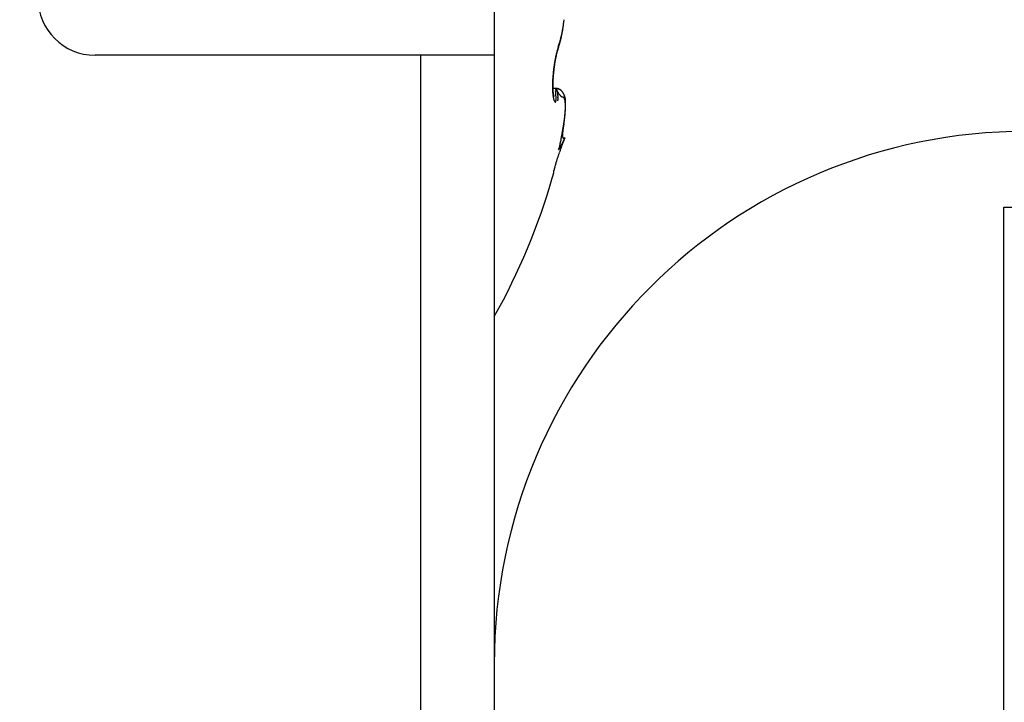
# Model space of a CAD drawing. Units: millimetres. Extents: x -3221 to 5220, y -2992 to 2395.
# Drawn here: x 5095 to 5108, y 2170 to 2179 of the extents above; entities that cross this region are included whole.
import ezdxf

# ---------------------------------------------------------------- set-up
doc = ezdxf.new("R2010")
doc.units = ezdxf.units.MM
doc.linetypes.add('AM_DIN_G_W050', pattern=[13.75, 9.75, -1.5, 1, -1.5])
for name, color, linetype in [('centerline-Mittellinie', 92, 'AM_DIN_G_W050'), ('dimension-Bemassung', 5, 'Continuous'), ('hatching-Schraffur', 5, 'Continuous'), ('outline-Körperkante', 7, 'Continuous')]:
    doc.layers.add(name, color=color, linetype=linetype)

# ---------------------------------------------------------------- blocks, each defined once
blk = doc.blocks.new('WinDrive2201_LR12_Drive')
at = {"layer": 'outline-Körperkante'}
for p, q in [((18.5, 35.5), (18.5, 34)), ((19.344, 34.102), (19.346, 34.109)), ((19.344, 34.102), (19.344, 34.103)), ((19.347, 34.128), (19.352, 34.142)), ((17.535, 34), (13.25, 34)), ((17.535, 22.245), (17.535, 34)), ((18.5, 34), (17.535, 34)), ((18.5, 34), (18.5, 22.245)), ((19.301, 33.932), (19.302, 33.937)), ((19.304, 33.564), (19.27, 33.564)), ((19.304, 33.564), (19.308, 33.532)), ((19.304, 33.564), (19.306, 33.564)), ((19.284, 33.459), (19.283, 33.46)), ((19.402, 33.018), (19.403, 33.027)), ((19.427, 32.913), (19.378, 32.816)), ((19.427, 32.913), (19.42, 32.909)), ((19.347, 32.76), (19.353, 32.776)), ((19.266, 32.402), (19.266, 32.402)), ((25.2, -3.997), (25.2, 32.003)), ((25.2, 32.003), (26.74, 32.003))]:
    blk.add_line(p, q, dxfattribs=at)
for centre, radius, start, end in [((13.25, 34.75), 0.75, 180, 270), ((17.223, 34.721), 2.211, 352.3926, 352.9008), ((17.144, 34.732), 2.29, 352.8785, 353.3739), ((17.69, 34.644), 1.737, 348.5448, 349.1361), ((17.625, 34.657), 1.803, 349.1301, 349.708), ((17.725, 34.602), 1.697, 350.1135, 350.417), ((17.728, 34.602), 1.695, 350.3947, 350.7014), ((17.558, 34.67), 1.872, 349.6988, 350.2636), ((17.649, 34.617), 1.774, 350.6384, 350.9328), ((17.501, 34.639), 1.924, 350.9795, 351.2514), ((17.498, 34.68), 1.933, 350.2706, 350.8249), ((17.624, 34.619), 1.799, 351.3052, 351.603), ((17.849, 34.587), 1.573, 351.5597, 351.912), ((17.435, 34.691), 1.997, 350.7981, 351.3415), ((17.437, 34.647), 1.989, 351.863, 352.1256), ((13.977, 35.134), 5.483, 352.042, 352.1285), ((17.747, 34.602), 1.676, 352.4732, 352.8424), ((17.873, 34.587), 1.548, 352.8036, 353.4271), ((17.377, 34.7), 2.055, 351.3364, 351.871), ((15.164, 34.918), 4.277, 353.1777, 353.475), ((17.306, 34.711), 2.127, 351.8552, 352.3776), ((18.256, 34.503), 1.154, 343.2333, 344.0042), ((18.186, 34.523), 1.227, 344.0165, 344.7574), ((18.189, 34.501), 1.222, 344.7861, 345.1531), ((18.114, 34.544), 1.301, 344.7056, 345.4179), ((18.165, 34.508), 1.247, 345.1307, 345.4931), ((18.136, 34.515), 1.277, 345.506, 345.8634), ((18.043, 34.563), 1.375, 345.4095, 346.0968), ((18.109, 34.523), 1.305, 345.7872, 346.1403), ((18.081, 34.529), 1.334, 346.2009, 346.5493), ((17.971, 34.581), 1.449, 346.0543, 346.7178), ((18.054, 34.536), 1.361, 346.5392, 346.8835), ((18.023, 34.543), 1.393, 346.8875, 347.2273), ((17.9, 34.598), 1.522, 346.7314, 347.3748), ((17.996, 34.548), 1.421, 347.2809, 347.6167), ((17.968, 34.556), 1.45, 347.5201, 347.8517), ((17.829, 34.615), 1.596, 347.3238, 347.9477), ((17.938, 34.563), 1.48, 347.8499, 348.1778), ((17.907, 34.568), 1.512, 348.2257, 348.5496), ((17.761, 34.629), 1.665, 347.9598, 348.5672), ((17.878, 34.574), 1.542, 348.53, 348.8502), ((17.846, 34.581), 1.574, 348.8418, 349.1583), ((17.821, 34.585), 1.599, 349.1873, 349.5011), ((17.783, 34.592), 1.638, 349.4883, 349.7977), ((17.745, 34.6), 1.677, 349.7616, 350.0659), ((20.709, 33.693), 1.43, 165.3854, 165.9402), ((22.855, 33.132), 3.649, 165.1592, 165.3536), ((20.056, 33.841), 0.758, 163.3301, 164.4016), ((20.327, 33.787), 1.037, 163.536, 164.363), ((20.113, 33.832), 0.815, 164.079, 164.371), ((19.821, 33.91), 0.513, 160.8726, 163.1339), ((20.071, 33.844), 0.772, 163.7105, 164.015), ((20.021, 33.857), 0.721, 163.3297, 163.6515), ((20.008, 33.862), 0.707, 163.0841, 163.4074), ((20.079, 33.858), 0.779, 161.8321, 163.438), ((20.019, 33.858), 0.718, 162.7091, 163.0206), ((19.932, 33.884), 0.627, 162.2663, 162.6237), ((19.815, 33.922), 0.505, 161.8489, 162.2953), ((20.411, 33.723), 1.133, 160.4222, 161.7177), ((19.903, 33.895), 0.596, 161.6376, 161.9886), ((20.866, 33.579), 1.609, 161.672, 161.789), ((21.072, 33.552), 1.819, 161.5546, 162.4331), ((19.758, 33.941), 0.445, 160.5012, 161.0251), ((19.676, 33.97), 0.357, 159.4718, 160.4497), ((20.174, 33.79), 0.887, 159.3772, 159.8855), ((19.292, 34.122), 0.0554, 340.4938, 341.4129), ((19.292, 34.121), 0.055, 344.4002, 345.3178), ((19.292, 34.121), 0.0549, 343.7718, 344.6939), ((19.293, 34.121), 0.0548, 342.5271, 343.457), ((19.293, 34.121), 0.0544, 341.7168, 342.6454), ((18.445, 34.423), 0.954, 340.8163, 341.2429), ((19.291, 34.121), 0.0562, 350.3095, 351.1983), ((19.292, 34.122), 0.0554, 348.8927, 349.7866), ((19.291, 34.121), 0.0558, 348.3684, 349.268), ((19.292, 34.122), 0.0552, 346.9478, 347.8518), ((19.292, 34.121), 0.055, 346.3046, 347.2143), ((19.292, 34.122), 0.0557, 345.194, 346.1074), ((19.221, 34.118), 0.127, 3.8081, 4.6646), ((19.3, 34.122), 0.0477, 2.6794, 4.424), ((19.295, 34.122), 0.0522, 1.9205, 2.9528), ((19.195, 34.119), 0.153, 1.4092, 1.6871), ((19.285, 34.122), 0.0624, 359.6234, 0.3766), ((19.297, 34.122), 0.0505, 359.5062, 0.4938), ((19.289, 34.122), 0.0584, 358.2461, 359.0895), ((19.289, 34.122), 0.0585, 356.8889, 357.7225), ((19.285, 34.122), 0.0622, 357.5672, 358.342), ((19.29, 34.122), 0.0572, 356.2415, 357.1037), ((19.29, 34.122), 0.0572, 354.8652, 355.719), ((19.289, 34.122), 0.058, 354.259, 355.1119), ((19.291, 34.122), 0.0566, 353.5236, 354.3883), ((19.29, 34.122), 0.057, 352.275, 353.1471), ((19.291, 34.122), 0.0566, 350.3128, 351.1949), ((19.291, 34.121), 0.056, 352.1875, 353.065), ((18.415, 34.433), 0.986, 341.205, 341.6225), ((18.389, 34.44), 1.013, 341.71, 342.1201), ((18.394, 34.459), 1.009, 341.6674, 342.5113), ((18.368, 34.448), 1.035, 342.0558, 342.4608), ((18.343, 34.456), 1.061, 342.4926, 342.8918), ((18.326, 34.481), 1.08, 342.4717, 343.2785), ((18.319, 34.465), 1.087, 342.8246, 343.2182), ((18.294, 34.471), 1.113, 343.2964, 343.6841), ((18.268, 34.479), 1.14, 343.6358, 344.0184), ((18.244, 34.487), 1.165, 343.9995, 344.3765), ((18.217, 34.493), 1.193, 344.3967, 344.7689), ((21.206, 33.585), 1.94, 169.6165, 170.0997), ((21.175, 33.59), 1.908, 169.0878, 169.5727), ((21.244, 33.59), 1.973, 170.023, 170.4897), ((21.111, 33.603), 1.843, 168.625, 169.1212), ((21.122, 33.611), 1.849, 169.5014, 169.9924), ((21.045, 33.622), 1.771, 169.5922, 169.7582), ((21.022, 33.626), 1.748, 169.4207, 169.5881), ((21.021, 33.619), 1.752, 168.0471, 168.5619), ((20.97, 33.638), 1.694, 168.9384, 169.4655), ((20.994, 33.635), 1.718, 169.3786, 169.5482), ((20.95, 33.64), 1.675, 169.071, 169.2437), ((20.913, 33.65), 1.636, 169.005, 169.1808), ((20.898, 33.651), 1.621, 168.3838, 168.9227), ((20.876, 33.654), 1.6, 168.7131, 168.892), ((20.995, 33.625), 1.724, 167.5528, 168.0658), ((20.796, 33.669), 1.518, 168.3004, 168.486), ((20.837, 33.664), 1.559, 168.6217, 168.8038), ((20.759, 33.679), 1.48, 168.2278, 168.4172), ((20.885, 33.654), 1.608, 167.8428, 168.3719), ((20.719, 33.687), 1.439, 168.0147, 168.208), ((21.026, 33.619), 1.756, 167.0727, 167.5646), ((20.68, 33.692), 1.399, 167.682, 167.8793), ((20.64, 33.703), 1.358, 167.5784, 167.78), ((20.62, 33.706), 1.339, 167.0429, 167.6706), ((20.811, 33.665), 1.536, 166.4078, 166.9666), ((20.601, 33.714), 1.318, 167.473, 167.6791), ((20.562, 33.72), 1.278, 167.128, 167.339), ((20.3, 33.779), 1.01, 166.1647, 166.9881), ((20.523, 33.729), 1.239, 166.8974, 167.1134), ((20.479, 33.74), 1.194, 166.7271, 166.9484), ((20.516, 33.735), 1.233, 165.626, 166.3201), ((20.444, 33.746), 1.158, 166.3957, 166.6226), ((20.438, 33.751), 1.151, 165.795, 166.4636), ((20.404, 33.757), 1.116, 166.2454, 166.4783), ((20.365, 33.766), 1.076, 165.9679, 166.2071), ((20.324, 33.777), 1.033, 165.7782, 166.024), ((20.291, 33.784), 1, 165.4277, 165.6804), ((22.57, 33.213), 3.35, 165.6057, 165.8101), ((20.249, 33.795), 0.957, 165.1936, 165.4536), ((20.214, 33.804), 0.921, 164.926, 165.194), ((20.177, 33.814), 0.882, 164.6183, 164.895), ((20.14, 33.825), 0.844, 164.3628, 164.6475), ((21.435, 33.553), 2.171, 173.4232, 173.8742), ((21.428, 33.555), 2.164, 172.9817, 173.434), ((21.598, 33.539), 2.33, 173.5471, 173.9606), ((21.408, 33.556), 2.144, 172.4971, 172.9529), ((21.609, 33.538), 2.342, 173.1419, 173.5537), ((21.371, 33.561), 2.106, 172.0293, 172.4919), ((21.604, 33.538), 2.336, 172.7278, 173.1404), ((21.329, 33.566), 2.064, 171.5394, 172.0088), ((21.582, 33.541), 2.314, 172.2946, 172.7101), ((21.284, 33.573), 2.018, 171.0672, 171.5442), ((21.541, 33.546), 2.273, 171.8729, 172.2939), ((21.251, 33.578), 1.985, 170.5849, 171.0664), ((21.484, 33.554), 2.216, 171.4356, 171.8648), ((21.233, 33.58), 1.967, 170.0747, 170.5561), ((21.407, 33.564), 2.138, 170.9698, 171.4108), ((21.328, 33.577), 2.058, 170.5079, 170.961), ((21.106, 33.576), 1.841, 176.6224, 177.1307), ((21.014, 33.581), 1.749, 177.1399, 177.6679), ((21.19, 33.573), 1.925, 176.1799, 176.6718), ((21.262, 33.568), 1.998, 175.7068, 176.1856), ((20.945, 33.583), 1.676, 177.0383, 177.5687), ((21.322, 33.563), 2.057, 175.2287, 175.6969), ((21.068, 33.579), 1.799, 176.5908, 177.0938), ((21.372, 33.559), 2.107, 174.7561, 175.2165), ((21.182, 33.571), 1.913, 176.0766, 176.5567), ((21.406, 33.557), 2.142, 174.3402, 174.7951), ((21.286, 33.566), 2.018, 175.6737, 176.1349), ((21.379, 33.558), 2.111, 175.2018, 175.6476), ((21.428, 33.553), 2.164, 173.8563, 174.3084), ((21.458, 33.554), 2.19, 174.8329, 175.2665), ((21.521, 33.546), 2.253, 174.354, 174.7783), ((21.568, 33.542), 2.3, 173.9718, 174.3894), ((20.698, 33.589), 1.433, 178.7209, 179.3332), ((20.579, 33.589), 1.314, 179.2908, 179.9437), ((20.472, 33.588), 1.207, 179.8877, 180.5823), ((20.374, 33.587), 1.109, 180.5985, 181.3339), ((20.914, 33.584), 1.649, 177.6299, 178.1814), ((20.809, 33.588), 1.544, 178.2042, 178.7829), ((20.286, 33.584), 1.021, 181.2655, 182.043), ((20.209, 33.581), 0.943, 182.0284, 182.8431), ((20.685, 33.592), 1.416, 178.0811, 178.6831), ((20.55, 33.594), 1.281, 178.648, 179.2961), ((20.418, 33.595), 1.148, 179.2419, 179.9454), ((20.286, 33.593), 1.017, 179.8667, 180.6366), ((20.161, 33.591), 0.892, 180.5732, 181.4218), ((20.042, 33.587), 0.773, 181.3797, 182.3214), ((20.816, 33.588), 1.547, 177.5318, 178.0949), ((19.927, 33.581), 0.657, 182.148, 183.2108), ((19.816, 33.574), 0.547, 183.1395, 184.3575), ((20.541, 34.297), 1.437, 210.6505, 212.493), ((19.292, 33.351), 0.213, 82.0484, 86.6763), ((19.303, 33.394), 0.17, 86.0298, 89.4521), ((19.306, 33.551), 0.013, 83.5682, 88.9891), ((19.306, 33.552), 0.0121, 77.7053, 83.5236), ((19.306, 33.552), 0.0122, 72.4074, 78.1533), ((19.305, 33.551), 0.0138, 67.5254, 72.6671), ((19.305, 33.549), 0.0151, 62.934, 67.6444), ((19.304, 33.548), 0.0167, 59.2332, 63.6176), ((19.304, 33.547), 0.0179, 55.2161, 59.3666), ((19.303, 33.546), 0.0191, 51.5644, 55.5574), ((19.313, 33.49), 0.0735, 82.2014, 88.3795), ((19.302, 33.544), 0.0207, 47.5516, 51.3366), ((19.301, 33.543), 0.023, 44.3558, 47.9131), ((19.299, 33.541), 0.0253, 41.4025, 44.7239), ((19.297, 33.539), 0.0282, 38.4001, 41.4995), ((19.294, 33.537), 0.0315, 35.5777, 38.4525), ((19.291, 33.534), 0.0355, 33.3172, 35.9854), ((19.288, 33.532), 0.0396, 31.0574, 33.5238), ((19.315, 33.476), 0.0863, 76.7249, 85.5057), ((19.284, 33.53), 0.0445, 28.6019, 30.8879), ((19.308, 33.46), 0.104, 78.8396, 81.8184), ((19.279, 33.526), 0.0501, 27.0345, 29.1469), ((19.274, 33.524), 0.056, 25.0501, 27.0091), ((19.268, 33.521), 0.0627, 23.2028, 25.0156), ((19.261, 33.518), 0.0701, 21.9914, 23.6759), ((19.253, 33.515), 0.0786, 20.2754, 21.838), ((19.245, 33.512), 0.0869, 18.856, 20.312), ((19.236, 33.508), 0.0968, 17.9158, 19.2706), ((19.206, 33.095), 0.483, 74.8552, 75.3817), ((19.226, 33.505), 0.107, 16.5051, 17.7713), ((19.297, 33.428), 0.137, 73.1141, 75.1257), ((19.309, 33.455), 0.108, 71.8662, 76.5288), ((19.308, 33.458), 0.105, 71.4976, 74.2298), ((19.303, 33.443), 0.122, 69.1166, 71.384), ((19.191, 33.197), 0.391, 66.1735, 67.191), ((19.299, 33.435), 0.13, 66.647, 68.6997), ((19.299, 33.439), 0.127, 63.0909, 66.3813), ((19.303, 33.445), 0.12, 64.6233, 66.8189), ((19.305, 33.449), 0.115, 62.306, 64.5639), ((19.315, 33.464), 0.0977, 60.5252, 64.9021), ((19.304, 33.448), 0.117, 60.0921, 62.275), ((19.305, 33.448), 0.116, 56.6928, 60.2189), ((19.305, 33.448), 0.117, 58.0104, 60.1522), ((19.304, 33.448), 0.117, 55.6959, 57.81), ((19.297, 33.439), 0.128, 53.0121, 56.0873), ((19.304, 33.448), 0.117, 53.7335, 55.8184), ((19.303, 33.447), 0.118, 51.5686, 53.595), ((19.301, 33.444), 0.122, 49.6759, 52.8452), ((19.302, 33.445), 0.12, 49.5949, 51.5733), ((19.301, 33.444), 0.122, 46.5983, 49.7343), ((19.3, 33.444), 0.122, 47.4088, 49.3241), ((20.127, 33.576), 0.861, 182.7894, 183.6534), ((20.047, 33.57), 0.781, 183.6093, 184.5294), ((19.965, 33.563), 0.699, 184.4419, 185.4319), ((19.89, 33.555), 0.623, 185.3976, 186.4655), ((19.814, 33.545), 0.547, 186.3313, 187.4973), ((19.728, 33.566), 0.458, 184.1831, 185.5679), ((19.653, 33.557), 0.383, 185.3768, 186.9399), ((19.744, 33.536), 0.476, 187.4758, 188.7539), ((19.624, 33.553), 0.353, 186.8715, 188.4644), ((19.677, 33.524), 0.409, 188.5475, 189.9681), ((19.65, 33.558), 0.38, 188.5996, 189.9734), ((19.616, 33.513), 0.346, 189.8956, 191.4831), ((19.643, 33.558), 0.373, 190.0901, 191.369), ((19.56, 33.5), 0.289, 191.2522, 193.052), ((19.625, 33.555), 0.355, 191.4789, 192.6672), ((19.606, 33.551), 0.335, 192.8139, 193.8955), ((19.511, 33.488), 0.238, 192.7968, 194.8525), ((19.758, 33.591), 0.492, 194.172, 194.7686), ((19.466, 33.475), 0.192, 194.6316, 197.0229), ((19.552, 33.538), 0.279, 194.9332, 195.7098), ((19.294, 33.464), 0.011, 189.9358, 201.6043), ((19.429, 33.463), 0.153, 196.6514, 199.4376), ((19.396, 33.45), 0.118, 198.8569, 202.2163), ((16.818, 33.303), 2.5, 4.5927, 5.2499), ((17.676, 33.38), 1.639, 3.4604, 4.3302), ((19.12, 33.429), 0.193, 351.947, 354.8714), ((18.206, 33.415), 1.107, 2.167, 3.278), ((18.979, 33.436), 0.334, 355.789, 357.9079), ((18.516, 33.431), 0.797, 0.5757, 1.8822), ((18.781, 33.437), 0.532, 358.5785, 0.2185), ((19.215, 33.502), 0.118, 15.3221, 16.5042), ((19.595, 33.677), 0.307, 209.6988, 215.7053), ((19.203, 33.498), 0.131, 14.5226, 15.6311), ((19.191, 33.495), 0.144, 13.2503, 14.2887), ((19.177, 33.491), 0.158, 12.618, 13.5948), ((19.163, 33.488), 0.173, 11.6213, 12.5393), ((19.147, 33.484), 0.189, 10.8768, 11.7431), ((19.13, 33.481), 0.206, 9.9836, 10.8005), ((19.113, 33.478), 0.224, 9.325, 10.0981), ((19.094, 33.475), 0.243, 8.5493, 9.2805), ((19.074, 33.471), 0.263, 7.9612, 8.6553), ((19.053, 33.469), 0.284, 7.2308, 7.889), ((19.031, 33.465), 0.307, 6.7058, 7.3324), ((19.007, 33.462), 0.331, 6.2077, 6.8035), ((18.983, 33.46), 0.355, 5.5884, 6.1569), ((18.957, 33.457), 0.381, 5.1392, 5.6812), ((18.931, 33.455), 0.407, 4.569, 5.0875), ((18.902, 33.452), 0.436, 4.1627, 4.6581), ((18.873, 33.45), 0.466, 3.6261, 4.1008), ((18.843, 33.448), 0.496, 3.1219, 3.5768), ((18.812, 33.446), 0.527, 2.7714, 3.2092), ((18.776, 33.443), 0.563, 2.4373, 2.8564), ((18.741, 33.442), 0.598, 1.9916, 2.3926), ((18.708, 33.44), 0.631, 1.679, 2.068), ((18.684, 33.44), 0.655, 1.2507, 1.6331), ((18.629, 33.439), 0.71, 0.8557, 1.2135), ((18.509, 33.438), 0.83, 358.8846, 359.2706), ((18.522, 33.436), 0.817, 358.3938, 359.0141), ((16.998, 33.471), 2.341, 358.2925, 358.5795), ((18.543, 33.437), 0.795, 0.6038, 0.9274), ((18.565, 33.437), 0.773, 0.3206, 0.6651), ((18.63, 33.439), 0.709, 359.8032, 0.1968), ((18.418, 33.436), 0.921, 359.7323, 0.0191), ((16.865, 33.447), 2.474, 359.543, 359.6405), ((19.493, 33.596), 0.177, 213.6299, 218.9676), ((14.05, 28.501), 7.28, 43.1339, 43.2054), ((19.483, 33.59), 0.164, 222.8475, 226.1155), ((19.43, 33.528), 0.0841, 222.7596, 229.0758), ((19.428, 33.525), 0.0803, 228.547, 233.8693), ((19.429, 33.528), 0.0832, 234.9223, 239.1089), ((19.299, 33.442), 0.125, 45.6664, 47.527), ((19.295, 33.438), 0.13, 43.5634, 46.4366), ((19.296, 33.439), 0.128, 43.8024, 45.5913), ((19.422, 33.517), 0.0703, 239.5815, 243.9048), ((19.289, 33.433), 0.138, 40.5757, 43.2532), ((19.293, 33.437), 0.132, 42, 43.7277), ((19.289, 33.434), 0.137, 40.1688, 41.8208), ((19.422, 33.518), 0.0708, 244.1457, 247.9541), ((19.282, 33.428), 0.146, 37.8787, 40.3703), ((19.286, 33.431), 0.141, 38.506, 40.0934), ((19.457, 33.618), 0.177, 249.4909, 250.8277), ((19.281, 33.427), 0.148, 37.03, 38.5389), ((19.275, 33.424), 0.155, 35.342, 37.6668), ((19.276, 33.425), 0.153, 35.317, 36.7596), ((19.362, 33.324), 0.132, 72.0411, 73.6394), ((19.264, 33.416), 0.168, 33.0708, 35.1829), ((19.27, 33.42), 0.161, 34.0892, 35.4527), ((19.264, 33.416), 0.168, 32.6227, 33.9191), ((19.393, 33.414), 0.0367, 70.2397, 75.5548), ((19.252, 33.409), 0.182, 30.9337, 32.8585), ((19.256, 33.412), 0.177, 31.2681, 32.4848), ((19.399, 33.426), 0.024, 65.5769, 73.2693), ((19.249, 33.407), 0.185, 30.1244, 31.2751), ((19.233, 33.399), 0.203, 29.0382, 30.7349), ((19.238, 33.402), 0.197, 28.9389, 30.0129), ((19.401, 33.428), 0.0209, 58.2017, 66.888), ((19.219, 33.392), 0.219, 27.3492, 28.8983), ((19.228, 33.396), 0.209, 27.8831, 28.888), ((19.399, 33.426), 0.0237, 50.3593, 58.2806), ((19.213, 33.389), 0.225, 26.8858, 27.8043), ((19.205, 33.386), 0.234, 25.6341, 27.0553), ((19.394, 33.421), 0.0306, 42.4091, 48.977), ((19.206, 33.386), 0.233, 25.7675, 26.6464), ((19.206, 33.386), 0.233, 25.0435, 25.9111), ((19.204, 33.385), 0.235, 24.2544, 25.6461), ((19.387, 33.416), 0.0398, 35.9656, 41.448), ((19.21, 33.387), 0.229, 24.1445, 25.0155), ((19.214, 33.39), 0.224, 22.7791, 24.2099), ((19.215, 33.389), 0.224, 23.3022, 24.1846), ((19.377, 33.41), 0.0512, 30.1809, 34.825), ((19.219, 33.392), 0.219, 22.3553, 23.2467), ((19.221, 33.393), 0.217, 21.404, 22.8571), ((19.364, 33.403), 0.0663, 25.4646, 29.3672), ((19.222, 33.393), 0.216, 21.4808, 22.3743), ((19.224, 33.394), 0.214, 19.9934, 21.4417), ((19.225, 33.394), 0.213, 20.6506, 21.5478), ((19.346, 33.396), 0.085, 21.4172, 24.7355), ((19.227, 33.395), 0.211, 19.579, 20.4763), ((19.227, 33.395), 0.211, 18.4604, 19.9064), ((19.228, 33.395), 0.21, 18.7588, 19.6566), ((19.324, 33.388), 0.108, 18.1748, 21.0029), ((19.23, 33.396), 0.208, 17.8764, 18.7701), ((19.227, 33.395), 0.21, 16.9952, 18.4277), ((19.23, 33.395), 0.208, 17.0359, 17.9262), ((19.298, 33.381), 0.135, 15.2669, 17.7136), ((19.227, 33.395), 0.211, 15.5697, 16.986), ((19.23, 33.396), 0.208, 16.0695, 16.952), ((19.229, 33.395), 0.209, 15.2115, 16.0868), ((19.266, 33.373), 0.168, 12.7967, 14.9184), ((19.224, 33.394), 0.213, 14.1531, 15.5378), ((19.228, 33.395), 0.21, 14.3947, 15.2583), ((19.23, 33.366), 0.205, 10.545, 12.4111), ((19.221, 33.393), 0.217, 12.8719, 14.224), ((19.226, 33.395), 0.212, 13.3453, 14.1979), ((19.223, 33.394), 0.215, 12.6444, 13.4816), ((19.214, 33.393), 0.223, 11.3634, 12.669), ((19.22, 33.393), 0.218, 11.7602, 12.5828), ((19.215, 33.392), 0.223, 11.0157, 11.8195), ((19.207, 33.391), 0.231, 10.1496, 11.4084), ((19.211, 33.392), 0.227, 10.1589, 10.9448), ((19.196, 33.389), 0.242, 8.8256, 10.0247), ((19.204, 33.391), 0.234, 9.201, 9.9649), ((19.198, 33.39), 0.24, 8.5148, 9.2579), ((19.183, 33.387), 0.255, 7.7035, 8.8442), ((19.189, 33.388), 0.249, 7.9265, 8.6451), ((19.181, 33.388), 0.257, 7.0283, 7.7236), ((19.167, 33.386), 0.272, 6.4776, 7.5485), ((19.17, 33.386), 0.268, 6.4504, 7.1189), ((19.147, 33.384), 0.291, 5.4658, 6.4698), ((19.16, 33.385), 0.279, 5.7353, 6.3786), ((19.145, 33.385), 0.293, 4.9861, 5.6008), ((19.122, 33.382), 0.317, 4.3463, 5.2738), ((19.131, 33.382), 0.307, 4.6206, 5.2086), ((19.113, 33.383), 0.325, 3.7034, 4.2616), ((19.093, 33.38), 0.346, 3.5709, 4.4264), ((19.366, 33.437), 0.0841, 201.5351, 205.8581), ((19.339, 33.422), 0.0536, 204.432, 210.5735), ((19.318, 33.408), 0.0286, 207.6576, 217.6889), ((19.307, 33.397), 0.013, 211.1065, 229.5912), ((19.303, 33.391), 0.00572, 217.9592, 251.0473), ((19.303, 33.389), 0.00431, 242.0598, 276.9734), ((19.301, 33.392), 0.00742, 286.8958, 307.5801), ((19.291, 33.399), 0.0198, 319.1683, 329.936), ((19.263, 33.408), 0.0483, 336.7732, 343.2246), ((19.209, 33.419), 0.104, 346.182, 350.2939), ((19.187, 33.359), 0.249, 8.6926, 10.3376), ((19.139, 33.353), 0.297, 7.0444, 8.513), ((19.084, 33.347), 0.352, 5.5345, 6.8479), ((19.024, 33.342), 0.412, 4.2364, 5.4244), ((18.957, 33.338), 0.48, 3.0264, 4.1024), ((18.259, 33.347), 1.178, 357.0805, 357.6761), ((17.461, 33.388), 1.977, 356.9257, 357.1268), ((18.131, 33.354), 1.306, 356.5097, 357.0654), ((17.387, 33.391), 2.051, 356.9841, 357.1033), ((17.465, 33.382), 1.973, 357.002, 357.1267), ((17.56, 33.379), 1.878, 356.8028, 357.0179), ((17.512, 33.383), 1.926, 356.7701, 356.8994), ((18.885, 33.336), 0.552, 1.9237, 2.9085), ((18.801, 33.334), 0.636, 0.9334, 1.8301), ((18.496, 33.338), 0.94, 358.3924, 359.084), ((18.38, 33.341), 1.057, 357.7857, 358.4252), ((17.079, 33.405), 2.359, 357.5047, 357.666), ((16.914, 33.411), 2.524, 357.562, 357.6544), ((17.024, 33.408), 2.414, 357.4435, 357.5411), ((17.221, 33.401), 2.217, 357.2794, 357.4538), ((17.142, 33.403), 2.296, 357.3268, 357.4305), ((17.226, 33.394), 2.213, 357.3493, 357.4579), ((17.364, 33.389), 2.075, 357.2269, 357.416), ((17.322, 33.395), 2.116, 357.0939, 357.2083), ((18.707, 33.334), 0.73, 359.975, 0.7941), ((14.722, 33.495), 4.718, 358.0125, 358.0585), ((18.605, 33.334), 0.832, 359.2568, 0.0066), ((15.842, 33.453), 3.597, 358.0137, 358.1127), ((15.464, 33.475), 3.976, 357.879, 357.9342), ((16.325, 33.433), 3.115, 357.9482, 358.0645), ((15.858, 33.446), 3.582, 358.0451, 358.107), ((16.162, 33.448), 3.278, 357.7688, 357.8372), ((16.645, 33.423), 2.794, 357.7932, 357.925), ((16.379, 33.434), 3.06, 357.7883, 357.8623), ((16.604, 33.421), 2.835, 357.8067, 357.8874), ((16.859, 33.415), 2.58, 357.6473, 357.7925), ((16.758, 33.416), 2.681, 357.6833, 357.7695), ((19.095, 33.381), 0.343, 3.3448, 3.8754), ((19.054, 33.379), 0.385, 2.5846, 3.36), ((19.072, 33.38), 0.366, 2.8005, 3.3005), ((19.048, 33.379), 0.39, 2.2614, 2.7332), ((19.009, 33.377), 0.429, 1.8308, 2.5324), ((19.017, 33.377), 0.421, 1.9006, 2.3416), ((18.949, 33.375), 0.49, 1.1997, 1.8208), ((18.987, 33.377), 0.451, 1.3799, 1.7926), ((18.946, 33.377), 0.492, 0.8571, 1.2389), ((18.876, 33.375), 0.563, 0.4715, 1.0194), ((18.904, 33.376), 0.535, 0.5176, 0.8713), ((18.848, 33.376), 0.59, 0.1824, 0.5058), ((18.774, 33.375), 0.665, 359.9761, 0.4452), ((18.79, 33.374), 0.649, 0.0231, 0.319), ((18.646, 33.376), 0.792, 359.489, 359.8882), ((18.711, 33.377), 0.728, 359.5279, 359.794), ((18.62, 33.377), 0.818, 359.3777, 359.6172), ((18.45, 33.379), 0.988, 359.1224, 359.4478), ((18.503, 33.38), 0.935, 359.0619, 359.2726), ((18.178, 33.385), 1.261, 358.7615, 359.0196), ((18.361, 33.384), 1.078, 358.7551, 358.9402), ((18.159, 33.385), 1.279, 358.7789, 358.9361), ((17.637, 33.399), 1.802, 358.5228, 358.707), ((17.91, 33.394), 1.529, 358.4812, 358.6143), ((17.529, 33.405), 1.909, 358.3462, 358.4537), ((16.843, 33.424), 2.596, 358.279, 358.4089), ((16.943, 33.424), 2.496, 358.2226, 358.306), ((15.28, 33.468), 4.16, 358.2375, 358.32), ((15.657, 33.458), 3.783, 358.2508, 358.3062), ((14.497, 33.501), 4.943, 358.121, 358.1639), ((14.695, 33.501), 4.746, 357.9883, 358.0619), ((14.372, 33.5), 5.068, 358.1411, 358.1834), ((16.95, 33.472), 2.493, 352.4255, 352.7972), ((17.367, 33.434), 2.076, 351.9166, 352.1496), ((16.983, 33.467), 2.46, 352.8076, 353.176), ((17.549, 33.408), 1.892, 352.1881, 352.4418), ((17.603, 33.403), 1.838, 352.1045, 352.2649), ((17.48, 33.417), 1.962, 352.0596, 352.2111), ((17.718, 33.385), 1.721, 352.4542, 352.7306), ((17.699, 33.386), 1.74, 352.4023, 352.571), ((17.098, 33.454), 2.344, 353.164, 353.5419), ((17.865, 33.366), 1.573, 352.7252, 353.0248), ((17.88, 33.362), 1.557, 352.7677, 352.9542), ((17.798, 33.376), 1.641, 352.4651, 352.643), ((18.012, 33.345), 1.424, 353.1387, 353.4663), ((18.033, 33.344), 1.403, 353.1411, 353.3458), ((17.967, 33.354), 1.47, 352.8332, 353.0296), ((17.276, 33.432), 2.165, 353.5945, 353.9937), ((18.076, 33.341), 1.361, 353.3644, 353.7047), ((18.096, 33.337), 1.34, 353.3247, 353.5378), ((18.082, 33.338), 1.355, 353.7994, 354.1376), ((18.089, 33.338), 1.347, 353.7219, 353.9315), ((18.116, 33.335), 1.32, 353.514, 353.7289), ((17.434, 33.416), 2.006, 353.9785, 354.3989), ((18.07, 33.341), 1.367, 354.037, 354.369), ((18.052, 33.343), 1.385, 354.1185, 354.3197), ((18.072, 33.337), 1.364, 354.0352, 354.2409), ((17.574, 33.4), 1.865, 354.4516, 354.8916), ((18.025, 33.344), 1.412, 354.4215, 354.7395), ((18.008, 33.346), 1.429, 354.5366, 354.7295), ((18.035, 33.344), 1.401, 354.3204, 354.518), ((17.953, 33.352), 1.484, 354.9891, 355.2851), ((17.943, 33.351), 1.493, 355.1562, 355.3367), ((17.962, 33.35), 1.475, 354.9537, 355.1381), ((17.991, 33.347), 1.446, 354.7454, 355.0529), ((17.992, 33.348), 1.445, 354.7328, 354.9219), ((17.72, 33.386), 1.719, 354.9462, 355.4103), ((17.888, 33.356), 1.549, 355.4681, 355.6399), ((17.917, 33.354), 1.52, 355.325, 355.6114), ((17.91, 33.355), 1.527, 355.2602, 355.4359), ((17.861, 33.375), 1.577, 355.3819, 355.8727), ((17.826, 33.364), 1.612, 355.7662, 356.0295), ((17.786, 33.366), 1.652, 355.8893, 356.0471), ((17.826, 33.361), 1.612, 355.7884, 355.9513), ((17.867, 33.359), 1.57, 355.5816, 355.8553), ((17.854, 33.361), 1.584, 355.5655, 355.7324), ((17.999, 33.364), 1.439, 355.9337, 356.4556), ((17.618, 33.375), 1.819, 356.5564, 356.6955), ((17.71, 33.371), 1.728, 356.3136, 356.5535), ((17.676, 33.375), 1.762, 356.3112, 356.4556), ((17.711, 33.367), 1.727, 356.3414, 356.49), ((17.762, 33.366), 1.675, 356.1179, 356.3684), ((17.753, 33.366), 1.684, 356.1175, 356.2712), ((17.633, 33.375), 1.805, 356.5911, 356.8175), ((17.58, 33.379), 1.857, 356.6509, 356.7856), ((13.159, 34.086), 6.334, 350.2542, 350.3072), ((20.42, 32.887), 1.025, 172.2127, 173.1143), ((12.07, 34.273), 7.438, 350.3053, 350.3502), ((5.395, 35.396), 14.207, 350.3988, 350.4369), ((10.588, 34.521), 8.941, 350.3732, 350.4104), ((20.869, 32.831), 1.478, 171.771, 172.4166), ((7.689, 35.008), 11.88, 350.426, 350.4538), ((5.326, 35.42), 14.279, 350.3881, 350.4256), ((4.305, 35.597), 15.316, 350.3795, 350.401), ((-0.233, 36.348), 19.915, 350.4472, 350.4637), ((21.532, 32.741), 2.147, 171.481, 171.9344), ((6.021, 35.301), 13.574, 350.4369, 350.4762), ((1.354, 36.103), 18.31, 350.3966, 350.4144), ((7.391, 35.071), 12.186, 350.4751, 350.5184), ((7.088, 35.107), 12.49, 350.5413, 350.5673), ((23.002, 32.534), 3.631, 171.4044, 171.6758), ((9.639, 34.697), 9.906, 350.488, 350.5206), ((9.974, 34.639), 9.566, 350.5206, 350.5753), ((11.32, 34.412), 8.202, 350.5516, 350.5908), ((12.706, 34.18), 6.795, 350.6242, 350.7006), ((12.467, 34.221), 7.039, 350.5993, 350.6447), ((27.738, 31.844), 8.417, 171.4632, 171.5805), ((13.459, 34.057), 6.033, 350.647, 350.6997), ((14.029, 33.96), 5.455, 350.7316, 350.826), ((14.15, 33.944), 5.333, 350.6956, 350.755), ((2.063, 35.656), 17.54, 351.6003, 351.6562), ((14.948, 33.811), 4.524, 350.8305, 350.9432), ((15.204, 33.774), 4.265, 350.8109, 350.8844), ((14.75, 33.846), 4.725, 350.7612, 350.8279), ((15.622, 33.701), 3.841, 350.9649, 351.046), ((15.938, 33.652), 3.522, 351.0328, 351.1209), ((15.58, 33.711), 3.884, 350.942, 351.0722), ((14.276, 33.852), 5.194, 351.7961, 351.9821), ((16.128, 33.622), 3.329, 351.1188, 351.2694), ((16.247, 33.607), 3.209, 351.0681, 351.164), ((16.518, 33.56), 2.934, 351.2996, 351.4691), ((16.476, 33.567), 2.976, 351.2591, 351.3623), ((16.408, 33.547), 3.041, 352.0526, 352.3639), ((16.893, 33.504), 2.555, 351.474, 351.5928), ((16.712, 33.534), 2.738, 351.2964, 351.4077), ((17.073, 33.48), 2.373, 351.5294, 351.6565), ((16.862, 33.508), 2.586, 351.4826, 351.6732), ((17.124, 33.47), 2.321, 351.6696, 351.8801), ((17.222, 33.456), 2.223, 351.6941, 351.829), ((17.362, 33.434), 2.08, 351.8759, 352.0194), ((25.5, 26), 7, 90, 180), ((71.605, 21.998), 53.351, 168.2209, 168.2276), ((-3.153, 37.597), 23.017, 348.1978, 348.2134), ((8.95, 35.066), 10.653, 348.2411, 348.2747), ((12.631, 34.289), 6.89, 348.375, 348.4267), ((14.27, 33.961), 5.219, 348.3483, 348.4164), ((15.384, 33.727), 4.08, 348.5014, 348.5884), ((16.085, 33.588), 3.366, 348.5465, 348.6516), ((16.659, 33.466), 2.779, 348.7909, 348.9178), ((16.917, 33.418), 2.516, 348.8579, 348.9978), ((17.043, 33.396), 2.389, 348.928, 349.0751), ((17.027, 33.395), 2.405, 349.1866, 349.3324), ((16.853, 33.431), 2.582, 349.2492, 349.3845), ((16.709, 33.457), 2.729, 349.4035, 349.531), ((16.554, 33.488), 2.886, 349.4828, 349.6031), ((16.394, 33.515), 3.048, 349.6553, 349.7689), ((16.182, 33.551), 3.263, 349.7957, 349.9013), ((15.961, 33.598), 3.489, 349.7824, 349.881), ((15.675, 33.645), 3.78, 349.9411, 350.0318), ((15.378, 33.699), 4.081, 350.0059, 350.0895), ((14.966, 33.765), 4.499, 350.1667, 350.2423), ((19.755, 32.947), 0.358, 174.7646, 176.963), ((19.634, 32.951), 0.237, 176.2921, 179.3446), ((19.548, 32.949), 0.15, 178.1692, 182.5338), ((19.486, 32.944), 0.0881, 180.8404, 187.3796), ((14.529, 33.851), 4.943, 350.1207, 350.1892), ((19.913, 32.938), 0.516, 173.669, 175.2985), ((19.447, 32.936), 0.0483, 184.2395, 194.511), ((13.874, 33.963), 5.608, 350.204, 350.2642), ((19.425, 32.928), 0.0252, 189.6019, 206.0088), ((20.133, 32.918), 0.736, 172.796, 174.0005), ((19.415, 32.921), 0.0139, 198.3824, 222.9806), ((33.548, 27.433), 15.147, 158.7896, 159.0435), ((19.414, 32.919), 0.0107, 218.3001, 245.4496), ((19.415, 32.923), 0.0154, 248.8975, 267.6312), ((19.41, 32.939), 0.0318, 276.7515, 287.8414), ((19.198, 32.904), 0.207, 315.9564, 317.3711), ((9.835, 37.786), 10.76, 332.1735, 332.4916), ((20.088, 32.557), 0.767, 162.7174, 163.4122), ((19.278, 32.807), 0.0803, 346.975, 351.1043), ((19.338, 32.788), 0.0183, 351.3276, 3.2341), ((19.414, 32.784), 0.0575, 162.5756, 169.7385), ((20.836, 32.467), 1.515, 166.9899, 167.2409), ((19.105, 32.866), 0.261, 347.1787, 348.5553), ((14.436, 33.907), 5.046, 347.4933, 347.5658), ((20.369, 32.599), 1.03, 167.2241, 167.5837), ((15.108, 33.767), 4.359, 347.5452, 347.6295), ((17.95, 33.14), 1.449, 347.7726, 348.0254), ((17.461, 33.248), 1.949, 347.8928, 348.0806), ((16.839, 33.378), 2.585, 348.1097, 348.2514), ((38.841, 25.71), 20.709, 160.0467, 160.1028), ((16.023, 33.553), 3.42, 348.16, 348.2667), ((13.892, 34.004), 5.598, 348.1808, 348.2459), ((-42.008, 45.638), 62.696, 348.24358, 348.24937), ((37.323, 29.127), 18.336, 168.1996, 168.2194), ((39.539, 28.697), 20.593, 168.2712, 168.2887), ((23.296, 31.326), 4.181, 159.3029, 159.7041), ((23.678, 31.19), 4.586, 158.7769, 159.3932), ((21.388, 31.974), 2.166, 162.3851, 162.7846), ((21.564, 31.919), 2.349, 162.001, 162.3927), ((21.701, 31.875), 2.494, 161.6225, 162.0157), ((22.06, 31.759), 2.871, 161.3248, 161.6847), ((22.576, 31.583), 3.416, 160.9857, 161.3038), ((22.544, 31.591), 3.383, 160.5896, 160.9381), ((22.322, 31.671), 3.147, 160.194, 160.6043), ((23.676, 31.201), 4.58, 160.1337, 160.4068), ((41.688, 27.197), 23.019, 166.6774, 166.6965), ((25.265, 31.088), 6.141, 166.6198, 166.6946), ((21.995, 31.859), 2.782, 166.3064, 166.4797), ((21.345, 32.014), 2.113, 165.9691, 166.2094), ((21.025, 32.094), 1.783, 165.6798, 165.9804), ((20.918, 32.118), 1.673, 165.2464, 165.585), ((20.844, 32.139), 1.597, 164.9015, 165.2779), ((20.866, 32.13), 1.62, 164.4172, 164.8104), ((20.897, 32.123), 1.652, 164.0556, 164.466), ((20.985, 32.097), 1.744, 163.6101, 164.0228), ((21.07, 32.072), 1.833, 163.1983, 163.6165), ((21.224, 32.025), 1.993, 162.7913, 163.1992), ((10.988, 34.779), 8.613, 330.7245, 343.9743), ((20.142, 32.205), 0.898, 166.922, 167.0438), ((19.695, 32.308), 0.439, 167.0928, 167.2987), ((19.438, 32.366), 0.176, 167.2193, 167.6228), ((19.269, 32.402), 0.00343, 163.7472, 172.8025), ((19.311, 32.393), 0.0461, 166.6345, 167.7569), ((21.834, 31.818), 2.634, 166.9607, 167.0167), ((20.823, 32.047), 1.597, 166.8505, 166.9311), ((23.238, 31.485), 4.077, 166.8071, 166.8478), ((27.863, 30.403), 8.827, 166.7758, 166.7988), ((25.211, 31.036), 6.1, 166.897, 166.9273), ((31.424, 29.572), 12.483, 166.7847, 166.8024), ((36.346, 28.433), 17.536, 166.8235, 166.8371), ((43.017, 26.877), 24.386, 166.8275, 166.838), ((52.766, 24.531), 34.413, 166.7144, 166.7224), ((65.951, 21.481), 47.946, 166.7823, 166.7884), ((86.299, 16.744), 68.838, 166.81199, 166.81648), ((124.022, 7.784), 107.61, 166.7464, 166.74942), ((252.332, -22.402), 239.423, 166.75328, 166.75471), ((356.631, -46.75), 346.527, 166.78519, 166.78622), ((255.757, -23.215), 242.944, 166.74868, 166.75023), ((-337.699, 116.219), 366.673, 346.79737, 346.79844), ((-38.457, 46.02), 59.307, 346.80228, 346.80913), ((10078.044, -2331.808), 10332.885, 166.7727852, 166.7728262)]:
    blk.add_arc(centre, radius, start, end, dxfattribs=at)
blk = doc.blocks.new('407044_WD2201_Kämpferprofil')
at = {"layer": 'hatching-Schraffur'}
h = blk.add_hatch(dxfattribs=at)
h.set_pattern_fill('ANSI31', color=256, scale=0.5, style=0)
h.set_pattern_definition([(45, (0, 100), (-1.122532, 1.122532), [])])
h.paths.add_polyline_path([(9.506, 79.134), (9.006, 80), (9.506, 80.866), (9.506, 95.5), (39.052, 95.5, -0.332369), (41.929, 93.35), (43.85, 93.35, -0.414214), (46, 95.5), (56.463, 95.5, -0.382162), (59.445, 92.831), (59.562, 91.779, 0.382162), (61.549, 90), (67, 90), (67, 97), (64.7, 97), (64.7, 92.5), (62.5, 92.5), (62, 97), (62, 99), (60, 99), (60, 100), (0, 100), (0, 97), (0.5, 93), (2.3, 93), (2.306, 97), (5.006, 97), (5.006, 64.326), (5.006, 49.32, 0.176327), (6.176, 46.106), (6.767, 45.401, -0.339454), (6.82, 44.185), (5.736, 42.636, 0.459471), (5.856, 42.197), (11.453, 39.587, 0.107142), (13.006, 39.25), (13.006, 40.85, -1.208029), (13.795, 45), (18.467, 45, 0.57735), (19.506, 45), (23.506, 45, 0.411525), (24.321, 44.778), (29.506, 47.771), (29.506, 50), (23.955, 50, 0.816497), (19.056, 50), (12.506, 50), (12.506, 51), (9.506, 51), (9.506, 64.134), (9.006, 65), (9.506, 65.866)])
h.paths.add_polyline_path([(43.85, 93.35), (41.929, 93.35, -0.041408), (42.03, 92.864, 0.378993), (46, 89.35), (46, 91.2, -0.414214)], flags=17)
h.paths.add_polyline_path([(48.807, 90.5), (50, 90.5), (50, 92.5), (47.975, 92.5, -0.299597), (46, 91.2), (46, 89.35, 0.196923)], flags=17)
h.paths.add_polyline_path([(14.812, 41.834, -0.254686), (13.006, 40.85), (13.006, 39.25, 0.254686), (16.156, 40.966, 1)], flags=17)
blk = doc.blocks.new('SR_WD2201_Tel_LR12_Antriebsquerschnitt_H100')
at = {"layer": 'dimension-Bemassung'}
blk.add_blockref('WinDrive2201_LR12_Drive', (83, 49.5), dxfattribs=at)
at = {"layer": 'outline-Körperkante'}
blk.add_blockref('407044_WD2201_Kämpferprofil', (61.494, 0), dxfattribs=at)
blk = doc.blocks.new('SR_WD2201_Tel_OF_LR12_Sturz_WBWB')
at = {"layer": 'outline-Körperkante'}
blk.add_blockref('SR_WD2201_Tel_LR12_Antriebsquerschnitt_H100', (0, 0), dxfattribs=at)
blk = doc.blocks.new('SR_WD2201_Tel_OF_LR12_Sturz_kpl')
at = {"layer": 'dimension-Bemassung'}
blk.add_blockref('SR_WD2201_Tel_OF_LR12_Sturz_WBWB', (0, 0), dxfattribs=at)

msp = doc.modelspace()

# ---------------------------------------------------------------- block references
at = {"layer": 'centerline-Mittellinie'}
msp.add_blockref('SR_WD2201_Tel_OF_LR12_Sturz_kpl', (5000, 2095), dxfattribs=at)

doc.saveas('drawing.dxf')
